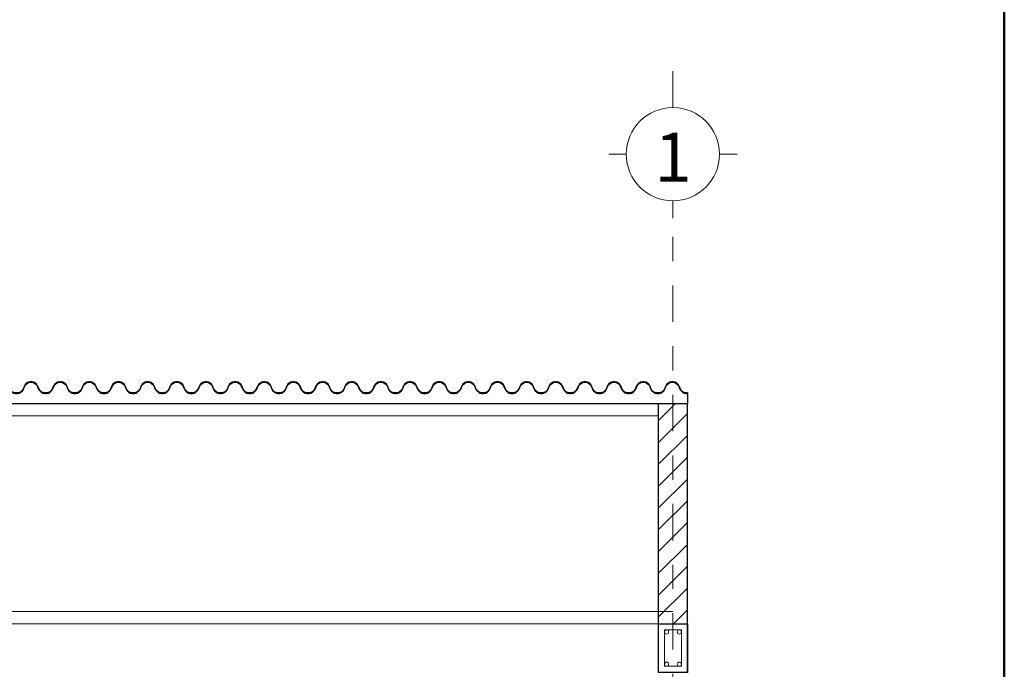
# Model space of a CAD drawing. Units: inches. Extents: x 755 to 1079, y -9270 to -179.
# Drawn here: x 879 to 883, y -203 to -200 of the extents above; entities that cross this region are included whole.
import ezdxf
from ezdxf.enums import TextEntityAlignment as Align

# ---------------------------------------------------------------- set-up
doc = ezdxf.new("R2010")
doc.units = ezdxf.units.IN
doc.header["$MEASUREMENT"] = 0
doc.linetypes.add('DASHDOT', pattern=[1, 0.5, -0.25, 0, -0.25])
for name, color, linetype, lineweight in [('0.13', 1, 'Continuous', 9), ('COTAS', 1, 'Continuous', 13), ('EJE1', 190, 'Continuous', 15), ('MUROS', 5, 'Continuous', 30), ('None', 7, 'Continuous', 5), ('ZZ 01', 1, 'Continuous', 25), ('ZZ 05', 5, 'Continuous', 30)]:
    doc.layers.add(name, color=color, linetype=linetype, lineweight=lineweight)
doc.styles.add('ROMANS', font='romans', dxfattribs={"width": 0.8, "height": 0.1})

# ---------------------------------------------------------------- blocks, each defined once
blk = doc.blocks.new('NEJE')
at = {"color": 2}
for p, q in [((0, 0.1999999999999993), (0, 0.2749395326215343)), ((-0.1999999999999993, 0), (-0.274939532621536, 0)), ((0.1999999999999993, 0), (0.274939532621536, 0)), ((0, -0.1999999999999993), (0, -0.3560653853939755))]:
    blk.add_line(p, q, dxfattribs=at)
blk.add_circle((0, 0), 0.2, dxfattribs=at)
at = {"color": 3, "style": 'ROMANS'}
blk.add_attdef('A', text='', height=0.2097595309190332, dxfattribs=at).set_placement((0.0003723398629240648, -0.1666347809468114), align=Align.BOTTOM_CENTER)

msp = doc.modelspace()

# ---------------------------------------------------------------- hatches: boundary and pattern name
at = {"layer": '0.13', "lineweight": 0}
h = msp.add_hatch(dxfattribs=at)
h.set_pattern_fill('ANSI31', color=256, scale=0.02)
h.set_pattern_definition([(45, (895.8384659542181, -206.7544688172198), (-0.04490128060534577, 0.04490128060534577), [])])
h.paths.add_polyline_path([(881.7236414746391, -201.7899200504531), (881.6036414746392, -201.7899200504531), (881.6036414746405, -202.6969222692381), (881.7236414746404, -202.6969222692381)])

# ---------------------------------------------------------------- linework, layer by layer
at = {"layer": 'COTAS'}
for p, q in [((870.4097639753201, -201.8399200504531), (881.6037717021703, -201.8399200504531)), ((874.4696388689439, -202.6469222692381), (881.6638368159373, -202.6469222692381)), ((877.4697039827096, -202.696922269238), (881.6038368159362, -202.696922269238))]:
    msp.add_line(p, q, dxfattribs=at)
msp.add_lwpolyline([(881.6288368159363, -202.7219222692379), (881.6988368159365, -202.7219222692379), (881.6988368159365, -202.871922269238), (881.6288368159363, -202.871922269238)], close=True, dxfattribs=at)
for centre in [(881.6375458743711, -202.7306313276729), (881.6901277575013, -202.7306313276729), (881.6375458743711, -202.8632132108032), (881.6901277575013, -202.8632132108032)]:
    msp.add_circle(centre, 0.00870905843486014, dxfattribs=at)
at = {"layer": 'EJE1', "linetype": 'DASHDOT', "ltscale": 0.3}
msp.add_line((881.6638368159373, -205.9533551228311), (881.6638368159373, -201.0264795393072), dxfattribs=at)
at = {"layer": 'MUROS'}
msp.add_line((881.7237717021704, -202.8969222692381), (881.7237717021704, -202.696922269238), dxfattribs=at)
msp.add_lwpolyline([(881.6038368159362, -202.696922269238), (881.7238368159361, -202.696922269238), (881.7238368159361, -202.8969222692381), (881.6038368159362, -202.8969222692381)], close=True, dxfattribs=at)
at = {"layer": 'None', "color": 5, "linetype": 'Continuous', "lineweight": 50}
msp.add_lwpolyline([(868.5500217565087, -192.8369014994229), (883.0280217565088, -192.8369014994229), (883.0280217565088, -211.846401499423), (868.5500217565087, -211.846401499423)], close=True, dxfattribs=at)
at = {"layer": 'ZZ 01'}
for p, q in [((879.0516834911867, -201.7229603584107), (879.0497639753202, -201.7235436171958)), ((879.0497639753202, -201.7235436171958), (879.0516834911867, -201.7229603584107)), ((879.1716834911869, -201.7229603584107), (879.16976397532, -201.7235436171958)), ((879.16976397532, -201.7235436171958), (879.1716834911869, -201.7229603584107)), ((879.2916834911867, -201.7229603584107), (879.2897639753202, -201.7235436171958)), ((879.2897639753202, -201.7235436171958), (879.2916834911867, -201.7229603584107)), ((879.4116834911866, -201.7229603584107), (879.4097639753201, -201.7235436171958)), ((879.4097639753201, -201.7235436171958), (879.4116834911866, -201.7229603584107)), ((879.5316834911868, -201.7229603584107), (879.5297639753202, -201.7235436171958)), ((879.5297639753202, -201.7235436171958), (879.5316834911868, -201.7229603584107)), ((879.6516834911866, -201.7229603584107), (879.6497639753201, -201.7235436171958)), ((879.6497639753201, -201.7235436171958), (879.6516834911866, -201.7229603584107)), ((879.7716834911868, -201.7229603584107), (879.76976397532, -201.7235436171958)), ((879.76976397532, -201.7235436171958), (879.7716834911868, -201.7229603584107)), ((879.8916834911867, -201.7229603584107), (879.8897639753201, -201.7235436171958)), ((879.8897639753201, -201.7235436171958), (879.8916834911867, -201.7229603584107)), ((880.0116834911868, -201.7229603584107), (880.0097639753202, -201.7235436171958)), ((880.0097639753202, -201.7235436171958), (880.0116834911868, -201.7229603584107)), ((880.1316834911867, -201.7229603584107), (880.1297639753201, -201.7235436171958)), ((880.1297639753201, -201.7235436171958), (880.1316834911867, -201.7229603584107)), ((880.2516834911868, -201.7229603584107), (880.24976397532, -201.7235436171958)), ((880.24976397532, -201.7235436171958), (880.2516834911868, -201.7229603584107)), ((880.3716834911867, -201.7229603584107), (880.3697639753201, -201.7235436171958)), ((880.3697639753201, -201.7235436171958), (880.3716834911867, -201.7229603584107)), ((880.4916834911868, -201.7229603584107), (880.48976397532, -201.7235436171958)), ((880.48976397532, -201.7235436171958), (880.4916834911868, -201.7229603584107)), ((880.6116834911867, -201.7229603584107), (880.6097639753201, -201.7235436171958)), ((880.6097639753201, -201.7235436171958), (880.6116834911867, -201.7229603584107)), ((880.7316834911868, -201.7229603584107), (880.72976397532, -201.7235436171958)), ((880.72976397532, -201.7235436171958), (880.7316834911868, -201.7229603584107)), ((880.8516834911867, -201.7229603584107), (880.8497639753201, -201.7235436171958)), ((880.8497639753201, -201.7235436171958), (880.8516834911867, -201.7229603584107)), ((880.9716834911868, -201.7229603584107), (880.96976397532, -201.7235436171958)), ((880.96976397532, -201.7235436171958), (880.9716834911868, -201.7229603584107)), ((881.0916834911867, -201.7229603584107), (881.0897639753201, -201.7235436171958)), ((881.0897639753201, -201.7235436171958), (881.0916834911867, -201.7229603584107)), ((881.2116834911868, -201.7229603584107), (881.20976397532, -201.7235436171958)), ((881.20976397532, -201.7235436171958), (881.2116834911868, -201.7229603584107)), ((881.3316834911867, -201.7229603584107), (881.3297639753201, -201.7235436171958)), ((881.3297639753201, -201.7235436171958), (881.3316834911867, -201.7229603584107)), ((881.4516834911868, -201.7229603584107), (881.44976397532, -201.7235436171958)), ((881.44976397532, -201.7235436171958), (881.4516834911868, -201.7229603584107)), ((881.5716834911867, -201.7229603584107), (881.5697639753201, -201.7235436171958)), ((881.5697639753201, -201.7235436171958), (881.5716834911867, -201.7229603584107)), ((881.6916834911868, -201.7229603584107), (881.68976397532, -201.7235436171958)), ((881.68976397532, -201.7235436171958), (881.6916834911868, -201.7229603584107))]:
    msp.add_line(p, q, dxfattribs=at)
at = {"layer": 'ZZ 01', "flags": 128}
for points in [[(878.92976397532, -201.7235436171958), (878.9327969214929, -201.7309604343207), (878.9374022800345, -201.7374455698763), (878.9433293627245, -201.7426460118069), (878.9502555345731, -201.746278679106), (878.957803776142, -201.7481458310572), (878.9655632062314, -201.7481458310572), (878.9731114478003, -201.746278679106), (878.9800376196489, -201.7426460118069), (878.9859647023392, -201.7374455698763), (878.9905700608805, -201.7309604343207), (878.9936030070534, -201.7235436171958)], [(878.9916834911868, -201.7229603584107), (878.9888329346317, -201.7299311569238), (878.9845045244884, -201.7360263015834), (878.9789338735599, -201.740914009109), (878.9724242148192, -201.7443282218882), (878.9653298952184, -201.7460830905637), (878.958037087155, -201.7460830905637), (878.9509427675542, -201.7443282218882), (878.9444331088135, -201.740914009109), (878.938862457885, -201.7360263015834), (878.9345340477417, -201.7299311569238), (878.9316834911868, -201.7229603584107)], [(879.0516834911867, -201.7229603584107), (879.0488329346316, -201.7159895598974), (879.0445045244886, -201.7098944152378), (879.0389338735598, -201.7050067077122), (879.0324242148191, -201.7015924949332), (879.0253298952183, -201.6998376262576), (879.0180370871552, -201.6998376262576), (879.0109427675542, -201.7015924949332), (879.0044331088137, -201.7050067077122), (878.9988624578849, -201.7098944152378), (878.9945340477417, -201.7159895598974), (878.9916834911868, -201.7229603584107)], [(878.9936030070534, -201.7235436171958), (878.9962711739905, -201.7170188372942), (879.0003226357356, -201.7113136835308), (879.0055368549027, -201.70673871041), (879.0116300005353, -201.703542952151), (879.0182703981683, -201.7019003667509), (879.0250965842052, -201.7019003667509), (879.0317369818382, -201.703542952151), (879.0378301274708, -201.70673871041), (879.0430443466379, -201.7113136835308), (879.047095808383, -201.7170188372942), (879.0497639753202, -201.7235436171958)], [(879.0497639753202, -201.7235436171958), (879.052796921493, -201.7309604343207), (879.0574022800344, -201.7374455698763), (879.0633293627246, -201.7426460118069), (879.0702555345732, -201.746278679106), (879.0778037761419, -201.7481458310572), (879.0855632062315, -201.7481458310572), (879.0931114478002, -201.746278679106), (879.100037619649, -201.7426460118069), (879.1059647023391, -201.7374455698763), (879.1105700608806, -201.7309604343207), (879.1136030070535, -201.7235436171958)], [(879.1116834911867, -201.7229603584107), (879.1088329346318, -201.7299311569238), (879.1045045244886, -201.7360263015834), (879.09893387356, -201.740914009109), (879.0924242148193, -201.7443282218882), (879.0853298952183, -201.7460830905637), (879.0780370871552, -201.7460830905637), (879.0709427675544, -201.7443282218882), (879.0644331088137, -201.740914009109), (879.0588624578851, -201.7360263015834), (879.0545340477419, -201.7299311569238), (879.0516834911867, -201.7229603584107)], [(879.1716834911869, -201.7229603584107), (879.1688329346317, -201.7159895598974), (879.1645045244885, -201.7098944152378), (879.1589338735599, -201.7050067077122), (879.1524242148192, -201.7015924949332), (879.1453298952184, -201.6998376262576), (879.1380370871551, -201.6998376262576), (879.1309427675543, -201.7015924949332), (879.1244331088136, -201.7050067077122), (879.118862457885, -201.7098944152378), (879.1145340477418, -201.7159895598974), (879.1116834911867, -201.7229603584107)], [(879.1136030070535, -201.7235436171958), (879.1162711739906, -201.7170188372942), (879.1203226357355, -201.7113136835308), (879.1255368549026, -201.70673871041), (879.1316300005354, -201.703542952151), (879.1382703981684, -201.7019003667509), (879.1450965842051, -201.7019003667509), (879.1517369818381, -201.703542952151), (879.1578301274709, -201.70673871041), (879.163044346638, -201.7113136835308), (879.1670958083829, -201.7170188372942), (879.16976397532, -201.7235436171958)], [(879.16976397532, -201.7235436171958), (879.1727969214929, -201.7309604343207), (879.1774022800345, -201.7374455698763), (879.1833293627245, -201.7426460118069), (879.1902555345731, -201.746278679106), (879.197803776142, -201.7481458310572), (879.2055632062314, -201.7481458310572), (879.2131114478003, -201.746278679106), (879.2200376196489, -201.7426460118069), (879.225964702339, -201.7374455698763), (879.2305700608805, -201.7309604343207), (879.2336030070534, -201.7235436171958)], [(879.2316834911868, -201.7229603584107), (879.2288329346317, -201.7299311569238), (879.2245045244885, -201.7360263015834), (879.2189338735599, -201.740914009109), (879.2124242148192, -201.7443282218882), (879.2053298952184, -201.7460830905637), (879.1980370871551, -201.7460830905637), (879.1909427675542, -201.7443282218882), (879.1844331088136, -201.740914009109), (879.178862457885, -201.7360263015834), (879.1745340477418, -201.7299311569238), (879.1716834911869, -201.7229603584107)], [(879.2916834911867, -201.7229603584107), (879.2888329346316, -201.7159895598974), (879.2845045244886, -201.7098944152378), (879.2789338735598, -201.7050067077122), (879.2724242148191, -201.7015924949332), (879.2653298952183, -201.6998376262576), (879.2580370871552, -201.6998376262576), (879.2509427675542, -201.7015924949332), (879.2444331088137, -201.7050067077122), (879.2388624578849, -201.7098944152378), (879.2345340477417, -201.7159895598974), (879.2316834911868, -201.7229603584107)], [(879.2336030070534, -201.7235436171958), (879.2362711739905, -201.7170188372942), (879.2403226357354, -201.7113136835308), (879.2455368549028, -201.70673871041), (879.2516300005353, -201.703542952151), (879.2582703981683, -201.7019003667509), (879.2650965842053, -201.7019003667509), (879.2717369818382, -201.703542952151), (879.2778301274708, -201.70673871041), (879.2830443466379, -201.7113136835308), (879.2870958083828, -201.7170188372942), (879.2897639753202, -201.7235436171958)], [(879.2897639753202, -201.7235436171958), (879.292796921493, -201.7309604343207), (879.2974022800344, -201.7374455698763), (879.3033293627246, -201.7426460118069), (879.3102555345732, -201.746278679106), (879.3178037761419, -201.7481458310572), (879.3255632062315, -201.7481458310572), (879.3331114478002, -201.746278679106), (879.340037619649, -201.7426460118069), (879.3459647023391, -201.7374455698763), (879.3505700608804, -201.7309604343207), (879.3536030070535, -201.7235436171958)], [(879.3516834911867, -201.7229603584107), (879.3488329346318, -201.7299311569238), (879.3445045244886, -201.7360263015834), (879.3389338735598, -201.740914009109), (879.3324242148193, -201.7443282218882), (879.3253298952183, -201.7460830905637), (879.3180370871552, -201.7460830905637), (879.3109427675544, -201.7443282218882), (879.3044331088137, -201.740914009109), (879.2988624578849, -201.7360263015834), (879.2945340477419, -201.7299311569238), (879.2916834911867, -201.7229603584107)], [(879.4116834911866, -201.7229603584107), (879.4088329346317, -201.7159895598974), (879.4045045244885, -201.7098944152378), (879.3989338735599, -201.7050067077122), (879.3924242148192, -201.7015924949332), (879.3853298952184, -201.6998376262576), (879.3780370871551, -201.6998376262576), (879.3709427675543, -201.7015924949332), (879.3644331088136, -201.7050067077122), (879.358862457885, -201.7098944152378), (879.3545340477418, -201.7159895598974), (879.3516834911867, -201.7229603584107)], [(879.3536030070535, -201.7235436171958), (879.3562711739906, -201.7170188372942), (879.3603226357355, -201.7113136835308), (879.3655368549026, -201.70673871041), (879.3716300005354, -201.703542952151), (879.3782703981684, -201.7019003667509), (879.3850965842051, -201.7019003667509), (879.3917369818381, -201.703542952151), (879.3978301274709, -201.70673871041), (879.403044346638, -201.7113136835308), (879.4070958083829, -201.7170188372942), (879.4097639753201, -201.7235436171958)], [(879.4097639753201, -201.7235436171958), (879.4127969214929, -201.7309604343207), (879.4174022800345, -201.7374455698763), (879.4233293627245, -201.7426460118069), (879.4302555345731, -201.746278679106), (879.437803776142, -201.7481458310572), (879.4455632062314, -201.7481458310572), (879.4531114478003, -201.746278679106), (879.4600376196489, -201.7426460118069), (879.465964702339, -201.7374455698763), (879.4705700608805, -201.7309604343207), (879.4736030070534, -201.7235436171958)], [(879.4716834911868, -201.7229603584107), (879.4688329346317, -201.7299311569238), (879.4645045244885, -201.7360263015834), (879.4589338735599, -201.740914009109), (879.4524242148192, -201.7443282218882), (879.4453298952184, -201.7460830905637), (879.4380370871551, -201.7460830905637), (879.4309427675543, -201.7443282218882), (879.4244331088136, -201.740914009109), (879.418862457885, -201.7360263015834), (879.4145340477418, -201.7299311569238), (879.4116834911866, -201.7229603584107)], [(879.5316834911868, -201.7229603584107), (879.5288329346316, -201.7159895598974), (879.5245045244884, -201.7098944152378), (879.5189338735598, -201.7050067077122), (879.5124242148191, -201.7015924949332), (879.5053298952183, -201.6998376262576), (879.4980370871552, -201.6998376262576), (879.4909427675542, -201.7015924949332), (879.4844331088135, -201.7050067077122), (879.4788624578849, -201.7098944152378), (879.4745340477417, -201.7159895598974), (879.4716834911868, -201.7229603584107)], [(879.4736030070534, -201.7235436171958), (879.4762711739905, -201.7170188372942), (879.4803226357354, -201.7113136835308), (879.4855368549028, -201.70673871041), (879.4916300005353, -201.703542952151), (879.4982703981683, -201.7019003667509), (879.5050965842053, -201.7019003667509), (879.5117369818382, -201.703542952151), (879.5178301274708, -201.70673871041), (879.5230443466379, -201.7113136835308), (879.5270958083828, -201.7170188372942), (879.5297639753202, -201.7235436171958)], [(879.5297639753202, -201.7235436171958), (879.5327969214931, -201.7309604343207), (879.5374022800344, -201.7374455698763), (879.5433293627246, -201.7426460118069), (879.5502555345732, -201.746278679106), (879.5578037761419, -201.7481458310572), (879.5655632062316, -201.7481458310572), (879.5731114478002, -201.746278679106), (879.580037619649, -201.7426460118069), (879.5859647023391, -201.7374455698763), (879.5905700608804, -201.7309604343207), (879.5936030070535, -201.7235436171958)], [(879.5916834911867, -201.7229603584107), (879.5888329346318, -201.7299311569238), (879.5845045244886, -201.7360263015834), (879.5789338735598, -201.740914009109), (879.5724242148193, -201.7443282218882), (879.5653298952183, -201.7460830905637), (879.5580370871552, -201.7460830905637), (879.5509427675544, -201.7443282218882), (879.5444331088137, -201.740914009109), (879.5388624578849, -201.7360263015834), (879.5345340477419, -201.7299311569238), (879.5316834911868, -201.7229603584107)], [(879.6516834911866, -201.7229603584107), (879.6488329346317, -201.7159895598974), (879.6445045244885, -201.7098944152378), (879.63893387356, -201.7050067077122), (879.6324242148193, -201.7015924949332), (879.6253298952184, -201.6998376262576), (879.6180370871551, -201.6998376262576), (879.6109427675543, -201.7015924949332), (879.6044331088136, -201.7050067077122), (879.598862457885, -201.7098944152378), (879.5945340477418, -201.7159895598974), (879.5916834911867, -201.7229603584107)], [(879.5936030070535, -201.7235436171958), (879.5962711739907, -201.7170188372942), (879.6003226357356, -201.7113136835308), (879.6055368549027, -201.70673871041), (879.6116300005352, -201.703542952151), (879.6182703981684, -201.7019003667509), (879.6250965842052, -201.7019003667509), (879.6317369818381, -201.703542952151), (879.6378301274709, -201.70673871041), (879.643044346638, -201.7113136835308), (879.6470958083829, -201.7170188372942), (879.6497639753201, -201.7235436171958)], [(879.6497639753201, -201.7235436171958), (879.652796921493, -201.7309604343207), (879.6574022800345, -201.7374455698763), (879.6633293627245, -201.7426460118069), (879.6702555345731, -201.746278679106), (879.677803776142, -201.7481458310572), (879.6855632062314, -201.7481458310572), (879.6931114478003, -201.746278679106), (879.7000376196489, -201.7426460118069), (879.705964702339, -201.7374455698763), (879.7105700608805, -201.7309604343207), (879.7136030070534, -201.7235436171958)], [(879.7116834911868, -201.7229603584107), (879.7088329346317, -201.7299311569238), (879.7045045244885, -201.7360263015834), (879.6989338735599, -201.740914009109), (879.6924242148192, -201.7443282218882), (879.6853298952184, -201.7460830905637), (879.6780370871551, -201.7460830905637), (879.6709427675543, -201.7443282218882), (879.6644331088136, -201.740914009109), (879.658862457885, -201.7360263015834), (879.6545340477418, -201.7299311569238), (879.6516834911866, -201.7229603584107)], [(879.7716834911868, -201.7229603584107), (879.7688329346316, -201.7159895598974), (879.7645045244884, -201.7098944152378), (879.7589338735598, -201.7050067077122), (879.7524242148191, -201.7015924949332), (879.7453298952183, -201.6998376262576), (879.7380370871552, -201.6998376262576), (879.7309427675542, -201.7015924949332), (879.7244331088135, -201.7050067077122), (879.7188624578849, -201.7098944152378), (879.7145340477417, -201.7159895598974), (879.7116834911868, -201.7229603584107)], [(879.7136030070534, -201.7235436171958), (879.7162711739905, -201.7170188372942), (879.7203226357354, -201.7113136835308), (879.7255368549028, -201.70673871041), (879.7316300005353, -201.703542952151), (879.7382703981683, -201.7019003667509), (879.7450965842053, -201.7019003667509), (879.7517369818382, -201.703542952151), (879.7578301274708, -201.70673871041), (879.7630443466379, -201.7113136835308), (879.7670958083828, -201.7170188372942), (879.76976397532, -201.7235436171958)], [(879.7697639753202, -201.7235436171958), (879.7727969214931, -201.7309604343207), (879.7774022800344, -201.7374455698763), (879.7833293627247, -201.7426460118069), (879.7902555345732, -201.746278679106), (879.7978037761419, -201.7481458310572), (879.8055632062316, -201.7481458310572), (879.8131114478002, -201.746278679106), (879.820037619649, -201.7426460118069), (879.8259647023391, -201.7374455698763), (879.8305700608804, -201.7309604343207), (879.8336030070535, -201.7235436171958)], [(879.8316834911867, -201.7229603584107), (879.8288329346318, -201.7299311569238), (879.8245045244886, -201.7360263015834), (879.8189338735598, -201.740914009109), (879.8124242148193, -201.7443282218882), (879.8053298952183, -201.7460830905637), (879.7980370871552, -201.7460830905637), (879.7909427675544, -201.7443282218882), (879.7844331088137, -201.740914009109), (879.7788624578849, -201.7360263015834), (879.7745340477419, -201.7299311569238), (879.7716834911868, -201.7229603584107)], [(879.8916834911867, -201.7229603584107), (879.8888329346318, -201.7159895598974), (879.8845045244885, -201.7098944152378), (879.87893387356, -201.7050067077122), (879.8724242148193, -201.7015924949332), (879.8653298952185, -201.6998376262576), (879.8580370871551, -201.6998376262576), (879.8509427675543, -201.7015924949332), (879.8444331088136, -201.7050067077122), (879.838862457885, -201.7098944152378), (879.8345340477418, -201.7159895598974), (879.8316834911867, -201.7229603584107)], [(879.8336030070535, -201.7235436171958), (879.8362711739907, -201.7170188372942), (879.8403226357356, -201.7113136835308), (879.8455368549027, -201.70673871041), (879.8516300005352, -201.703542952151), (879.8582703981684, -201.7019003667509), (879.8650965842052, -201.7019003667509), (879.8717369818381, -201.703542952151), (879.8778301274709, -201.70673871041), (879.883044346638, -201.7113136835308), (879.8870958083829, -201.7170188372942), (879.8897639753201, -201.7235436171958)], [(879.8897639753201, -201.7235436171958), (879.892796921493, -201.7309604343207), (879.8974022800345, -201.7374455698763), (879.9033293627245, -201.7426460118069), (879.9102555345731, -201.746278679106), (879.917803776142, -201.7481458310572), (879.9255632062315, -201.7481458310572), (879.9331114478003, -201.746278679106), (879.9400376196489, -201.7426460118069), (879.945964702339, -201.7374455698763), (879.9505700608805, -201.7309604343207), (879.9536030070534, -201.7235436171958)], [(879.9516834911868, -201.7229603584107), (879.9488329346317, -201.7299311569238), (879.9445045244885, -201.7360263015834), (879.9389338735599, -201.740914009109), (879.9324242148192, -201.7443282218882), (879.9253298952184, -201.7460830905637), (879.9180370871551, -201.7460830905637), (879.9109427675543, -201.7443282218882), (879.9044331088136, -201.740914009109), (879.898862457885, -201.7360263015834), (879.8945340477418, -201.7299311569238), (879.8916834911867, -201.7229603584107)], [(880.0116834911868, -201.7229603584107), (880.0088329346316, -201.7159895598974), (880.0045045244884, -201.7098944152378), (879.9989338735598, -201.7050067077122), (879.9924242148192, -201.7015924949332), (879.9853298952183, -201.6998376262576), (879.9780370871553, -201.6998376262576), (879.9709427675542, -201.7015924949332), (879.9644331088135, -201.7050067077122), (879.958862457885, -201.7098944152378), (879.9545340477417, -201.7159895598974), (879.9516834911868, -201.7229603584107)], [(879.9536030070534, -201.7235436171958), (879.9562711739906, -201.7170188372942), (879.9603226357355, -201.7113136835308), (879.9655368549028, -201.70673871041), (879.9716300005354, -201.703542952151), (879.9782703981683, -201.7019003667509), (879.9850965842053, -201.7019003667509), (879.9917369818382, -201.703542952151), (879.9978301274708, -201.70673871041), (880.0030443466379, -201.7113136835308), (880.0070958083828, -201.7170188372942), (880.0097639753202, -201.7235436171958)], [(880.0097639753202, -201.7235436171958), (880.0127969214931, -201.7309604343207), (880.0174022800344, -201.7374455698763), (880.0233293627247, -201.7426460118069), (880.0302555345733, -201.746278679106), (880.0378037761419, -201.7481458310572), (880.0455632062316, -201.7481458310572), (880.0531114478002, -201.746278679106), (880.0600376196488, -201.7426460118069), (880.0659647023391, -201.7374455698763), (880.0705700608804, -201.7309604343207), (880.0736030070535, -201.7235436171958)], [(880.0716834911867, -201.7229603584107), (880.0688329346318, -201.7299311569238), (880.0645045244886, -201.7360263015834), (880.0589338735598, -201.740914009109), (880.0524242148193, -201.7443282218882), (880.0453298952183, -201.7460830905637), (880.0380370871552, -201.7460830905637), (880.0309427675542, -201.7443282218882), (880.0244331088137, -201.740914009109), (880.0188624578849, -201.7360263015834), (880.0145340477419, -201.7299311569238), (880.0116834911868, -201.7229603584107)], [(880.1316834911867, -201.7229603584107), (880.1288329346318, -201.7159895598974), (880.1245045244885, -201.7098944152378), (880.11893387356, -201.7050067077122), (880.1124242148193, -201.7015924949332), (880.1053298952185, -201.6998376262576), (880.0980370871551, -201.6998376262576), (880.0909427675543, -201.7015924949332), (880.0844331088136, -201.7050067077122), (880.0788624578851, -201.7098944152378), (880.0745340477418, -201.7159895598974), (880.0716834911867, -201.7229603584107)], [(880.0736030070535, -201.7235436171958), (880.0762711739907, -201.7170188372942), (880.0803226357356, -201.7113136835308), (880.0855368549027, -201.70673871041), (880.0916300005352, -201.703542952151), (880.0982703981684, -201.7019003667509), (880.1050965842052, -201.7019003667509), (880.1117369818381, -201.703542952151), (880.1178301274709, -201.70673871041), (880.123044346638, -201.7113136835308), (880.1270958083829, -201.7170188372942), (880.1297639753201, -201.7235436171958)], [(880.1297639753201, -201.7235436171958), (880.132796921493, -201.7309604343207), (880.1374022800345, -201.7374455698763), (880.1433293627246, -201.7426460118069), (880.1502555345731, -201.746278679106), (880.157803776142, -201.7481458310572), (880.1655632062315, -201.7481458310572), (880.1731114478004, -201.746278679106), (880.1800376196489, -201.7426460118069), (880.185964702339, -201.7374455698763), (880.1905700608805, -201.7309604343207), (880.1936030070534, -201.7235436171958)], [(880.1916834911868, -201.7229603584107), (880.1888329346317, -201.7299311569238), (880.1845045244885, -201.7360263015834), (880.1789338735599, -201.740914009109), (880.1724242148192, -201.7443282218882), (880.1653298952184, -201.7460830905637), (880.1580370871551, -201.7460830905637), (880.1509427675543, -201.7443282218882), (880.1444331088136, -201.740914009109), (880.138862457885, -201.7360263015834), (880.1345340477418, -201.7299311569238), (880.1316834911867, -201.7229603584107)], [(880.2516834911868, -201.7229603584107), (880.2488329346317, -201.7159895598974), (880.2445045244884, -201.7098944152378), (880.2389338735599, -201.7050067077122), (880.2324242148192, -201.7015924949332), (880.2253298952184, -201.6998376262576), (880.2180370871553, -201.6998376262576), (880.2109427675542, -201.7015924949332), (880.2044331088135, -201.7050067077122), (880.198862457885, -201.7098944152378), (880.1945340477417, -201.7159895598974), (880.1916834911868, -201.7229603584107)], [(880.1936030070534, -201.7235436171958), (880.1962711739906, -201.7170188372942), (880.2003226357355, -201.7113136835308), (880.2055368549026, -201.70673871041), (880.2116300005354, -201.703542952151), (880.2182703981683, -201.7019003667509), (880.2250965842053, -201.7019003667509), (880.2317369818383, -201.703542952151), (880.2378301274708, -201.70673871041), (880.2430443466379, -201.7113136835308), (880.2470958083828, -201.7170188372942), (880.24976397532, -201.7235436171958)], [(880.24976397532, -201.7235436171958), (880.2527969214931, -201.7309604343207), (880.2574022800344, -201.7374455698763), (880.2633293627247, -201.7426460118069), (880.2702555345733, -201.746278679106), (880.2778037761419, -201.7481458310572), (880.2855632062316, -201.7481458310572), (880.2931114478002, -201.746278679106), (880.3000376196488, -201.7426460118069), (880.3059647023391, -201.7374455698763), (880.3105700608804, -201.7309604343207), (880.3136030070535, -201.7235436171958)], [(880.3116834911867, -201.7229603584107), (880.3088329346316, -201.7299311569238), (880.3045045244886, -201.7360263015834), (880.2989338735598, -201.740914009109), (880.2924242148193, -201.7443282218882), (880.2853298952183, -201.7460830905637), (880.2780370871552, -201.7460830905637), (880.2709427675542, -201.7443282218882), (880.2644331088137, -201.740914009109), (880.2588624578849, -201.7360263015834), (880.2545340477419, -201.7299311569238), (880.2516834911868, -201.7229603584107)], [(880.3716834911867, -201.7229603584107), (880.3688329346318, -201.7159895598974), (880.3645045244886, -201.7098944152378), (880.35893387356, -201.7050067077122), (880.3524242148193, -201.7015924949332), (880.3453298952182, -201.6998376262576), (880.3380370871552, -201.6998376262576), (880.3309427675543, -201.7015924949332), (880.3244331088137, -201.7050067077122), (880.3188624578851, -201.7098944152378), (880.3145340477419, -201.7159895598974), (880.3116834911867, -201.7229603584107)], [(880.3136030070535, -201.7235436171958), (880.3162711739907, -201.7170188372942), (880.3203226357356, -201.7113136835308), (880.3255368549027, -201.70673871041), (880.3316300005353, -201.703542952151), (880.3382703981682, -201.7019003667509), (880.3450965842052, -201.7019003667509), (880.3517369818381, -201.703542952151), (880.357830127471, -201.70673871041), (880.363044346638, -201.7113136835308), (880.3670958083829, -201.7170188372942), (880.3697639753201, -201.7235436171958)], [(880.3697639753201, -201.7235436171958), (880.372796921493, -201.7309604343207), (880.3774022800345, -201.7374455698763), (880.3833293627246, -201.7426460118069), (880.3902555345732, -201.746278679106), (880.397803776142, -201.7481458310572), (880.4055632062315, -201.7481458310572), (880.4131114478004, -201.746278679106), (880.420037619649, -201.7426460118069), (880.425964702339, -201.7374455698763), (880.4305700608805, -201.7309604343207), (880.4336030070534, -201.7235436171958)], [(880.4316834911868, -201.7229603584107), (880.4288329346317, -201.7299311569238), (880.4245045244885, -201.7360263015834), (880.4189338735599, -201.740914009109), (880.4124242148192, -201.7443282218882), (880.4053298952184, -201.7460830905637), (880.3980370871551, -201.7460830905637), (880.3909427675543, -201.7443282218882), (880.3844331088136, -201.740914009109), (880.378862457885, -201.7360263015834), (880.3745340477418, -201.7299311569238), (880.3716834911867, -201.7229603584107)], [(880.4916834911868, -201.7229603584107), (880.4888329346317, -201.7159895598974), (880.4845045244884, -201.7098944152378), (880.4789338735599, -201.7050067077122), (880.4724242148192, -201.7015924949332), (880.4653298952184, -201.6998376262576), (880.4580370871553, -201.6998376262576), (880.4509427675542, -201.7015924949332), (880.4444331088135, -201.7050067077122), (880.438862457885, -201.7098944152378), (880.4345340477417, -201.7159895598974), (880.4316834911868, -201.7229603584107)], [(880.4336030070534, -201.7235436171958), (880.4362711739906, -201.7170188372942), (880.4403226357355, -201.7113136835308), (880.4455368549026, -201.70673871041), (880.4516300005354, -201.703542952151), (880.4582703981683, -201.7019003667509), (880.4650965842053, -201.7019003667509), (880.4717369818383, -201.703542952151), (880.4778301274708, -201.70673871041), (880.4830443466379, -201.7113136835308), (880.4870958083828, -201.7170188372942), (880.48976397532, -201.7235436171958)], [(880.48976397532, -201.7235436171958), (880.4927969214931, -201.7309604343207), (880.4974022800344, -201.7374455698763), (880.5033293627247, -201.7426460118069), (880.5102555345733, -201.746278679106), (880.5178037761419, -201.7481458310572), (880.5255632062316, -201.7481458310572), (880.5331114478003, -201.746278679106), (880.5400376196488, -201.7426460118069), (880.5459647023391, -201.7374455698763), (880.5505700608804, -201.7309604343207), (880.5536030070535, -201.7235436171958)], [(880.5516834911867, -201.7229603584107), (880.5488329346316, -201.7299311569238), (880.5445045244886, -201.7360263015834), (880.5389338735598, -201.740914009109), (880.5324242148193, -201.7443282218882), (880.5253298952183, -201.7460830905637), (880.5180370871552, -201.7460830905637), (880.5109427675542, -201.7443282218882), (880.5044331088137, -201.740914009109), (880.4988624578849, -201.7360263015834), (880.4945340477419, -201.7299311569238), (880.4916834911868, -201.7229603584107)], [(880.6116834911867, -201.7229603584107), (880.6088329346318, -201.7159895598974), (880.6045045244886, -201.7098944152378), (880.59893387356, -201.7050067077122), (880.5924242148193, -201.7015924949332), (880.5853298952183, -201.6998376262576), (880.5780370871552, -201.6998376262576), (880.5709427675544, -201.7015924949332), (880.5644331088137, -201.7050067077122), (880.5588624578851, -201.7098944152378), (880.5545340477419, -201.7159895598974), (880.5516834911867, -201.7229603584107)], [(880.5536030070535, -201.7235436171958), (880.5562711739907, -201.7170188372942), (880.5603226357356, -201.7113136835308), (880.5655368549027, -201.70673871041), (880.5716300005353, -201.703542952151), (880.5782703981682, -201.7019003667509), (880.5850965842052, -201.7019003667509), (880.5917369818382, -201.703542952151), (880.5978301274707, -201.70673871041), (880.6030443466381, -201.7113136835308), (880.607095808383, -201.7170188372942), (880.6097639753201, -201.7235436171958)], [(880.6097639753201, -201.7235436171958), (880.612796921493, -201.7309604343207), (880.6174022800345, -201.7374455698763), (880.6233293627246, -201.7426460118069), (880.6302555345732, -201.746278679106), (880.637803776142, -201.7481458310572), (880.6455632062315, -201.7481458310572), (880.6531114478004, -201.746278679106), (880.660037619649, -201.7426460118069), (880.665964702339, -201.7374455698763), (880.6705700608806, -201.7309604343207), (880.6736030070534, -201.7235436171958)], [(880.6716834911869, -201.7229603584107), (880.6688329346317, -201.7299311569238), (880.6645045244885, -201.7360263015834), (880.6589338735599, -201.740914009109), (880.6524242148192, -201.7443282218882), (880.6453298952184, -201.7460830905637), (880.6380370871551, -201.7460830905637), (880.6309427675543, -201.7443282218882), (880.6244331088136, -201.740914009109), (880.618862457885, -201.7360263015834), (880.6145340477418, -201.7299311569238), (880.6116834911867, -201.7229603584107)], [(880.7316834911868, -201.7229603584107), (880.7288329346317, -201.7159895598974), (880.7245045244885, -201.7098944152378), (880.7189338735599, -201.7050067077122), (880.7124242148192, -201.7015924949332), (880.7053298952184, -201.6998376262576), (880.6980370871551, -201.6998376262576), (880.6909427675542, -201.7015924949332), (880.6844331088136, -201.7050067077122), (880.678862457885, -201.7098944152378), (880.6745340477418, -201.7159895598974), (880.6716834911869, -201.7229603584107)], [(880.6736030070534, -201.7235436171958), (880.6762711739906, -201.7170188372942), (880.6803226357355, -201.7113136835308), (880.6855368549026, -201.70673871041), (880.6916300005354, -201.703542952151), (880.6982703981683, -201.7019003667509), (880.7050965842051, -201.7019003667509), (880.7117369818383, -201.703542952151), (880.7178301274708, -201.70673871041), (880.723044346638, -201.7113136835308), (880.7270958083828, -201.7170188372942), (880.72976397532, -201.7235436171958)], [(880.72976397532, -201.7235436171958), (880.7327969214931, -201.7309604343207), (880.7374022800344, -201.7374455698763), (880.7433293627245, -201.7426460118069), (880.7502555345733, -201.746278679106), (880.7578037761419, -201.7481458310572), (880.7655632062316, -201.7481458310572), (880.7731114478003, -201.746278679106), (880.7800376196489, -201.7426460118069), (880.7859647023391, -201.7374455698763), (880.7905700608804, -201.7309604343207), (880.7936030070533, -201.7235436171958)], [(880.7916834911867, -201.7229603584107), (880.7888329346316, -201.7299311569238), (880.7845045244884, -201.7360263015834), (880.7789338735598, -201.740914009109), (880.7724242148191, -201.7443282218882), (880.7653298952183, -201.7460830905637), (880.7580370871552, -201.7460830905637), (880.7509427675542, -201.7443282218882), (880.7444331088137, -201.740914009109), (880.7388624578849, -201.7360263015834), (880.7345340477417, -201.7299311569238), (880.7316834911868, -201.7229603584107)], [(880.8516834911867, -201.7229603584107), (880.8488329346318, -201.7159895598974), (880.8445045244886, -201.7098944152378), (880.8389338735598, -201.7050067077122), (880.8324242148193, -201.7015924949332), (880.8253298952183, -201.6998376262576), (880.8180370871552, -201.6998376262576), (880.8109427675544, -201.7015924949332), (880.8044331088137, -201.7050067077122), (880.7988624578849, -201.7098944152378), (880.7945340477419, -201.7159895598974), (880.7916834911867, -201.7229603584107)], [(880.7936030070533, -201.7235436171958), (880.7962711739907, -201.7170188372942), (880.8003226357356, -201.7113136835308), (880.8055368549027, -201.70673871041), (880.8116300005353, -201.703542952151), (880.8182703981682, -201.7019003667509), (880.8250965842052, -201.7019003667509), (880.8317369818382, -201.703542952151), (880.8378301274707, -201.70673871041), (880.8430443466381, -201.7113136835308), (880.847095808383, -201.7170188372942), (880.8497639753201, -201.7235436171958)], [(880.8497639753201, -201.7235436171958), (880.852796921493, -201.7309604343207), (880.8574022800343, -201.7374455698763), (880.8633293627246, -201.7426460118069), (880.8702555345732, -201.746278679106), (880.8778037761421, -201.7481458310572), (880.8855632062315, -201.7481458310572), (880.8931114478004, -201.746278679106), (880.900037619649, -201.7426460118069), (880.905964702339, -201.7374455698763), (880.9105700608806, -201.7309604343207), (880.9136030070534, -201.7235436171958)], [(880.9116834911866, -201.7229603584107), (880.9088329346317, -201.7299311569238), (880.9045045244885, -201.7360263015834), (880.8989338735599, -201.740914009109), (880.8924242148192, -201.7443282218882), (880.8853298952184, -201.7460830905637), (880.8780370871551, -201.7460830905637), (880.8709427675543, -201.7443282218882), (880.8644331088136, -201.740914009109), (880.858862457885, -201.7360263015834), (880.8545340477418, -201.7299311569238), (880.8516834911867, -201.7229603584107)], [(880.9716834911868, -201.7229603584107), (880.9688329346317, -201.7159895598974), (880.9645045244885, -201.7098944152378), (880.9589338735599, -201.7050067077122), (880.9524242148192, -201.7015924949332), (880.9453298952184, -201.6998376262576), (880.9380370871551, -201.6998376262576), (880.9309427675543, -201.7015924949332), (880.9244331088136, -201.7050067077122), (880.918862457885, -201.7098944152378), (880.9145340477418, -201.7159895598974), (880.9116834911866, -201.7229603584107)], [(880.9136030070534, -201.7235436171958), (880.9162711739906, -201.7170188372942), (880.9203226357355, -201.7113136835308), (880.9255368549026, -201.70673871041), (880.9316300005354, -201.703542952151), (880.9382703981684, -201.7019003667509), (880.9450965842051, -201.7019003667509), (880.951736981838, -201.703542952151), (880.9578301274709, -201.70673871041), (880.963044346638, -201.7113136835308), (880.9670958083829, -201.7170188372942), (880.96976397532, -201.7235436171958)], [(880.96976397532, -201.7235436171958), (880.9727969214929, -201.7309604343207), (880.9774022800344, -201.7374455698763), (880.9833293627245, -201.7426460118069), (880.9902555345733, -201.746278679106), (880.997803776142, -201.7481458310572), (881.0055632062316, -201.7481458310572), (881.0131114478003, -201.746278679106), (881.0200376196489, -201.7426460118069), (881.0259647023391, -201.7374455698763), (881.0305700608805, -201.7309604343207), (881.0336030070533, -201.7235436171958)], [(881.0316834911868, -201.7229603584107), (881.0288329346316, -201.7299311569238), (881.0245045244884, -201.7360263015834), (881.0189338735598, -201.740914009109), (881.0124242148191, -201.7443282218882), (881.0053298952183, -201.7460830905637), (880.9980370871552, -201.7460830905637), (880.9909427675542, -201.7443282218882), (880.9844331088135, -201.740914009109), (880.9788624578849, -201.7360263015834), (880.9745340477417, -201.7299311569238), (880.9716834911868, -201.7229603584107)], [(881.0916834911867, -201.7229603584107), (881.0888329346318, -201.7159895598974), (881.0845045244886, -201.7098944152378), (881.0789338735598, -201.7050067077122), (881.0724242148193, -201.7015924949332), (881.0653298952183, -201.6998376262576), (881.0580370871552, -201.6998376262576), (881.0509427675544, -201.7015924949332), (881.0444331088137, -201.7050067077122), (881.0388624578849, -201.7098944152378), (881.0345340477419, -201.7159895598974), (881.0316834911868, -201.7229603584107)], [(881.0336030070533, -201.7235436171958), (881.0362711739905, -201.7170188372942), (881.0403226357356, -201.7113136835308), (881.0455368549027, -201.70673871041), (881.0516300005353, -201.703542952151), (881.0582703981682, -201.7019003667509), (881.0650965842052, -201.7019003667509), (881.0717369818382, -201.703542952151), (881.0778301274707, -201.70673871041), (881.0830443466378, -201.7113136835308), (881.087095808383, -201.7170188372942), (881.0897639753201, -201.7235436171958)], [(881.0897639753201, -201.7235436171958), (881.092796921493, -201.7309604343207), (881.0974022800343, -201.7374455698763), (881.1033293627246, -201.7426460118069), (881.1102555345732, -201.746278679106), (881.1178037761421, -201.7481458310572), (881.1255632062315, -201.7481458310572), (881.1331114478004, -201.746278679106), (881.140037619649, -201.7426460118069), (881.145964702339, -201.7374455698763), (881.1505700608806, -201.7309604343207), (881.1536030070534, -201.7235436171958)], [(881.1516834911866, -201.7229603584107), (881.1488329346317, -201.7299311569238), (881.1445045244885, -201.7360263015834), (881.13893387356, -201.740914009109), (881.1324242148193, -201.7443282218882), (881.1253298952184, -201.7460830905637), (881.1180370871551, -201.7460830905637), (881.1109427675543, -201.7443282218882), (881.1044331088136, -201.740914009109), (881.098862457885, -201.7360263015834), (881.0945340477418, -201.7299311569238), (881.0916834911867, -201.7229603584107)], [(881.2116834911868, -201.7229603584107), (881.2088329346317, -201.7159895598974), (881.2045045244885, -201.7098944152378), (881.1989338735599, -201.7050067077122), (881.1924242148192, -201.7015924949332), (881.1853298952184, -201.6998376262576), (881.1780370871551, -201.6998376262576), (881.1709427675543, -201.7015924949332), (881.1644331088136, -201.7050067077122), (881.158862457885, -201.7098944152378), (881.1545340477418, -201.7159895598974), (881.1516834911866, -201.7229603584107)], [(881.1536030070534, -201.7235436171958), (881.1562711739906, -201.7170188372942), (881.1603226357355, -201.7113136835308), (881.1655368549026, -201.70673871041), (881.1716300005354, -201.703542952151), (881.1782703981684, -201.7019003667509), (881.1850965842051, -201.7019003667509), (881.1917369818381, -201.703542952151), (881.1978301274709, -201.70673871041), (881.203044346638, -201.7113136835308), (881.2070958083829, -201.7170188372942), (881.20976397532, -201.7235436171958)], [(881.20976397532, -201.7235436171958), (881.2127969214931, -201.7309604343207), (881.2174022800344, -201.7374455698763), (881.2233293627245, -201.7426460118069), (881.2302555345733, -201.746278679106), (881.237803776142, -201.7481458310572), (881.2455632062316, -201.7481458310572), (881.2531114478003, -201.746278679106), (881.2600376196489, -201.7426460118069), (881.2659647023391, -201.7374455698763), (881.2705700608805, -201.7309604343207), (881.2736030070533, -201.7235436171958)], [(881.2716834911868, -201.7229603584107), (881.2688329346316, -201.7299311569238), (881.2645045244884, -201.7360263015834), (881.2589338735598, -201.740914009109), (881.2524242148191, -201.7443282218882), (881.2453298952183, -201.7460830905637), (881.2380370871552, -201.7460830905637), (881.2309427675542, -201.7443282218882), (881.2244331088135, -201.740914009109), (881.2188624578849, -201.7360263015834), (881.2145340477417, -201.7299311569238), (881.2116834911868, -201.7229603584107)], [(881.3316834911867, -201.7229603584107), (881.3288329346318, -201.7159895598974), (881.3245045244886, -201.7098944152378), (881.3189338735598, -201.7050067077122), (881.3124242148193, -201.7015924949332), (881.3053298952183, -201.6998376262576), (881.2980370871552, -201.6998376262576), (881.2909427675544, -201.7015924949332), (881.2844331088137, -201.7050067077122), (881.2788624578849, -201.7098944152378), (881.2745340477419, -201.7159895598974), (881.2716834911868, -201.7229603584107)], [(881.2736030070533, -201.7235436171958), (881.2762711739905, -201.7170188372942), (881.2803226357356, -201.7113136835308), (881.2855368549027, -201.70673871041), (881.2916300005353, -201.703542952151), (881.2982703981683, -201.7019003667509), (881.3050965842052, -201.7019003667509), (881.3117369818382, -201.703542952151), (881.3178301274708, -201.70673871041), (881.3230443466379, -201.7113136835308), (881.327095808383, -201.7170188372942), (881.3297639753201, -201.7235436171958)], [(881.3297639753201, -201.7235436171958), (881.332796921493, -201.7309604343207), (881.3374022800343, -201.7374455698763), (881.3433293627246, -201.7426460118069), (881.3502555345732, -201.746278679106), (881.3578037761421, -201.7481458310572), (881.3655632062315, -201.7481458310572), (881.3731114478004, -201.746278679106), (881.380037619649, -201.7426460118069), (881.385964702339, -201.7374455698763), (881.3905700608806, -201.7309604343207), (881.3936030070535, -201.7235436171958)], [(881.3916834911867, -201.7229603584107), (881.3888329346318, -201.7299311569238), (881.3845045244885, -201.7360263015834), (881.37893387356, -201.740914009109), (881.3724242148193, -201.7443282218882), (881.3653298952185, -201.7460830905637), (881.3580370871551, -201.7460830905637), (881.3509427675543, -201.7443282218882), (881.3444331088136, -201.740914009109), (881.338862457885, -201.7360263015834), (881.3345340477418, -201.7299311569238), (881.3316834911867, -201.7229603584107)], [(881.4516834911868, -201.7229603584107), (881.4488329346317, -201.7159895598974), (881.4445045244885, -201.7098944152378), (881.4389338735599, -201.7050067077122), (881.4324242148192, -201.7015924949332), (881.4253298952184, -201.6998376262576), (881.4180370871551, -201.6998376262576), (881.4109427675543, -201.7015924949332), (881.4044331088136, -201.7050067077122), (881.398862457885, -201.7098944152378), (881.3945340477418, -201.7159895598974), (881.3916834911867, -201.7229603584107)], [(881.3936030070535, -201.7235436171958), (881.3962711739906, -201.7170188372942), (881.4003226357355, -201.7113136835308), (881.4055368549026, -201.70673871041), (881.4116300005354, -201.703542952151), (881.4182703981684, -201.7019003667509), (881.4250965842051, -201.7019003667509), (881.4317369818381, -201.703542952151), (881.4378301274709, -201.70673871041), (881.443044346638, -201.7113136835308), (881.4470958083829, -201.7170188372942), (881.44976397532, -201.7235436171958)], [(881.44976397532, -201.7235436171958), (881.4527969214929, -201.7309604343207), (881.4574022800344, -201.7374455698763), (881.4633293627245, -201.7426460118069), (881.4702555345733, -201.746278679106), (881.477803776142, -201.7481458310572), (881.4855632062314, -201.7481458310572), (881.4931114478003, -201.746278679106), (881.5000376196489, -201.7426460118069), (881.5059647023392, -201.7374455698763), (881.5105700608805, -201.7309604343207), (881.5136030070533, -201.7235436171958)], [(881.5116834911868, -201.7229603584107), (881.5088329346316, -201.7299311569238), (881.5045045244884, -201.7360263015834), (881.4989338735598, -201.740914009109), (881.4924242148192, -201.7443282218882), (881.4853298952183, -201.7460830905637), (881.4780370871553, -201.7460830905637), (881.4709427675542, -201.7443282218882), (881.4644331088135, -201.740914009109), (881.458862457885, -201.7360263015834), (881.4545340477417, -201.7299311569238), (881.4516834911868, -201.7229603584107)], [(881.5716834911867, -201.7229603584107), (881.5688329346318, -201.7159895598974), (881.5645045244886, -201.7098944152378), (881.5589338735598, -201.7050067077122), (881.5524242148193, -201.7015924949332), (881.5453298952183, -201.6998376262576), (881.5380370871552, -201.6998376262576), (881.5309427675542, -201.7015924949332), (881.5244331088137, -201.7050067077122), (881.5188624578849, -201.7098944152378), (881.5145340477419, -201.7159895598974), (881.5116834911868, -201.7229603584107)], [(881.5136030070533, -201.7235436171958), (881.5162711739905, -201.7170188372942), (881.5203226357356, -201.7113136835308), (881.5255368549027, -201.70673871041), (881.5316300005353, -201.703542952151), (881.5382703981683, -201.7019003667509), (881.5450965842052, -201.7019003667509), (881.5517369818382, -201.703542952151), (881.5578301274708, -201.70673871041), (881.5630443466379, -201.7113136835308), (881.567095808383, -201.7170188372942), (881.5697639753201, -201.7235436171958)], [(881.5697639753201, -201.7235436171958), (881.572796921493, -201.7309604343207), (881.5774022800343, -201.7374455698763), (881.5833293627246, -201.7426460118069), (881.5902555345732, -201.746278679106), (881.5978037761421, -201.7481458310572), (881.6055632062315, -201.7481458310572), (881.6131114478004, -201.746278679106), (881.620037619649, -201.7426460118069), (881.625964702339, -201.7374455698763), (881.6305700608806, -201.7309604343207), (881.6336030070535, -201.7235436171958)], [(881.6316834911867, -201.7229603584107), (881.6288329346318, -201.7299311569238), (881.6245045244885, -201.7360263015834), (881.61893387356, -201.740914009109), (881.6124242148193, -201.7443282218882), (881.6053298952185, -201.7460830905637), (881.5980370871551, -201.7460830905637), (881.5909427675543, -201.7443282218882), (881.5844331088136, -201.740914009109), (881.5788624578851, -201.7360263015834), (881.5745340477418, -201.7299311569238), (881.5716834911867, -201.7229603584107)], [(881.6916834911868, -201.7229603584107), (881.6888329346317, -201.7159895598974), (881.6845045244885, -201.7098944152378), (881.6789338735599, -201.7050067077122), (881.6724242148192, -201.7015924949332), (881.6653298952184, -201.6998376262576), (881.6580370871551, -201.6998376262576), (881.6509427675543, -201.7015924949332), (881.6444331088136, -201.7050067077122), (881.638862457885, -201.7098944152378), (881.6345340477418, -201.7159895598974), (881.6316834911867, -201.7229603584107)], [(881.6336030070535, -201.7235436171958), (881.6362711739906, -201.7170188372942), (881.6403226357355, -201.7113136835308), (881.6455368549026, -201.70673871041), (881.6516300005354, -201.703542952151), (881.6582703981684, -201.7019003667509), (881.6650965842051, -201.7019003667509), (881.6717369818381, -201.703542952151), (881.6778301274709, -201.70673871041), (881.683044346638, -201.7113136835308), (881.6870958083829, -201.7170188372942), (881.68976397532, -201.7235436171958)], [(881.68976397532, -201.7235436171958), (881.6927969214929, -201.7309604343207), (881.6974022800345, -201.7374455698763), (881.7033293627245, -201.7426460118069), (881.7102555345733, -201.746278679106), (881.717803776142, -201.7481458310572), (881.7237717021704, -201.7481458310572)], [(881.7237717021704, -201.7460830905637), (881.7180370871553, -201.7460830905637), (881.7109427675542, -201.7443282218882), (881.7044331088135, -201.740914009109), (881.698862457885, -201.7360263015834), (881.6945340477417, -201.7299311569238), (881.6916834911868, -201.7229603584107)]]:
    msp.add_lwpolyline(points, dxfattribs=at)
at = {"layer": 'ZZ 05'}
for p, q in [((881.7237717021704, -201.7460830905637), (881.7237717021704, -201.7899200504531)), ((870.2897639753202, -201.7899200504531), (881.7237717021704, -201.7899200504531)), ((881.6037717021703, -201.7899200504531), (881.6037717021703, -202.6969222692381)), ((881.7237717021704, -202.6969222692381), (881.7237717021704, -201.7899200504531))]:
    msp.add_line(p, q, dxfattribs=at)

# ---------------------------------------------------------------- block references
at = {"layer": 'EJE1', "linetype": 'Continuous', "lineweight": 5}
ref = msp.add_blockref('NEJE', (881.6638368159373, -200.7625375879904), dxfattribs=dict(at, xscale=-0.9600000000000364, yscale=0.9600000000000364, zscale=0.9600000000000364, rotation=180))
ref.add_attrib('A', '1', dxfattribs={"layer": '0', "color": 3, "height": 0.2013691496822719, "style": 'ROMANS'}).set_placement((881.6641942622058, -200.9381834477518), align=Align.BOTTOM_CENTER)

doc.saveas('drawing.dxf')
